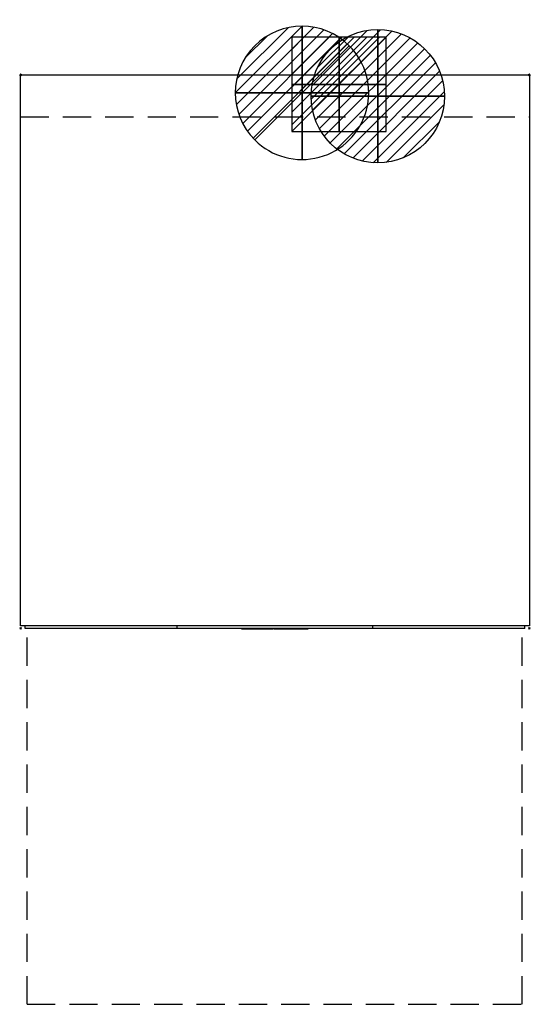
# Model space of a CAD drawing. Units: millimetres. Extents: x -1 to 573, y -1046 to 62.
import ezdxf

# ---------------------------------------------------------------- set-up
doc = ezdxf.new("R2010")
doc.units = ezdxf.units.MM
doc.header["$PDMODE"] = 3
doc.linetypes.add('NASCOSTA', pattern=[9.525, 6.35, -3.175])
for name, color, linetype in [('IQ_200_2D', 1, 'Continuous'), ('IQ_204_2D', 7, 'Continuous'), ('IQ_CON_DRAIN_INT', 7, 'Continuous'), ('IQ_CON_ELECTRICITY_INT', 7, 'Continuous'), ('IQ_CON_HOTWATER_INT', 7, 'Continuous'), ('IQ_GRAY_3D', 9, 'Continuous'), ('IQ_INS_3D', 3, 'Continuous')]:
    doc.layers.add(name, color=color, linetype=linetype)

# ---------------------------------------------------------------- blocks, each defined once
blk = doc.blocks.new('*X2')
at = {"color": 0}
for p, q in [((286.774344, 2204.447934), (296.618251, 2214.291842)), ((286.774344, 2205.862148), (295.204037, 2214.291842)), ((286.774344, 2207.276361), (293.789824, 2214.291842)), ((286.774344, 2208.690575), (292.37561, 2214.291842)), ((286.774344, 2210.104788), (290.961397, 2214.291842)), ((286.774344, 2211.519002), (289.547183, 2214.291842)), ((286.774344, 2212.933216), (288.13297, 2214.291842))]:
    blk.add_line(p, q, dxfattribs=at)
blk = doc.blocks.new('ELECTRICITY')
for p, q in [((2.121, 2.121), (-2.121, 2.121)), ((-2.121, 2.121), (-2.121, -2.121)), ((-2.121, -2.121), (2.121, 2.121)), ((2.121, -2.121), (2.121, 2.121)), ((-2.121, -2.121), (2.121, -2.121))]:
    blk.add_line(p, q)
at = {"extrusion": (-1, 0, 0)}
for p, q in [((0, -2.121, 2.121), (0, 2.121, 2.121)), ((0, 2.121, -2.121), (0, -2.121, -2.121)), ((0, 2.121, 2.121), (0, 2.121, -2.121)), ((0, 2.121, -2.121), (0, -2.121, 2.121)), ((0, -2.121, -2.121), (0, -2.121, 2.121))]:
    blk.add_line(p, q, dxfattribs=at)
at = {"extrusion": (0, -1, 0)}
for p, q in [((2.121, 0, 2.121), (-2.121, 0, 2.121)), ((-2.121, 0, -2.121), (2.121, 0, -2.121)), ((-2.121, 0, 2.121), (-2.121, 0, -2.121)), ((-2.121, 0, -2.121), (2.121, 0, 2.121)), ((2.121, 0, -2.121), (2.121, 0, 2.121))]:
    blk.add_line(p, q, dxfattribs=at)
at = {"xscale": 0.4000000000000909, "yscale": 0.4000000000000909, "zscale": 0.4000000000000909}
blk.add_blockref('*X2', (-116.831, -883.595), dxfattribs=at)
at = {"extrusion": (-1, 0, 0), "xscale": 0.3999999999999773, "yscale": 0.3999999999999773, "zscale": 0.3999999999999773}
blk.add_blockref('*X2', (-116.831, -883.595), dxfattribs=at)
at = {"extrusion": (0, -1, 0), "xscale": 0.4000000000000909, "yscale": 0.4000000000000909, "zscale": 0.4000000000000909}
blk.add_blockref('*X2', (-116.831, -883.595), dxfattribs=at)
blk = doc.blocks.new('*X5')
at = {"color": 0}
for p, q in [((134.08, 2208.73), (141.89, 2216.54)), ((134.16, 2210.23), (140.39, 2216.46)), ((134.24, 2207.47), (143.15, 2216.38)), ((134.56, 2206.38), (144.24, 2216.06)), ((134.8, 2212.28), (138.34, 2215.82)), ((135.01, 2205.42), (145.2, 2215.61)), ((135.56, 2204.56), (146.06, 2215.06)), ((136.22, 2203.8), (146.82, 2214.4)), ((136.96, 2203.13), (147.49, 2213.66)), ((137.81, 2202.56), (148.06, 2212.81)), ((138.76, 2202.1), (148.52, 2211.86)), ((139.83, 2201.76), (148.86, 2210.79)), ((141.06, 2201.57), (149.05, 2209.56)), ((142.52, 2201.61), (149.01, 2208.1)), ((144.44, 2202.12), (148.5, 2206.18))]:
    blk.add_line(p, q, dxfattribs=at)
blk = doc.blocks.new('HOTWATER')
for p, q in [((0, 0, -3), (0, 0, -3)), ((3, 0), (3, 0))]:
    blk.add_line(p, q)
blk.add_circle((0, 0), 3)
at = {"extrusion": (-1, 0, 0)}
blk.add_circle((0, 0), 3, dxfattribs=at)
at = {"extrusion": (0, -1, 0)}
blk.add_circle((0, 0), 3, dxfattribs=at)
at = {"xscale": 0.4000000000000909, "yscale": 0.4000000000000909, "zscale": 0.4000000000000909}
blk.add_blockref('*X5', (-56.628, -883.621), dxfattribs=at)
at = {"extrusion": (-1, 0, 0), "xscale": 0.3999999999999773, "yscale": 0.3999999999999773, "zscale": 0.3999999999999773}
blk.add_blockref('*X5', (-56.628, -883.621), dxfattribs=at)
at = {"extrusion": (0, -1, 0), "xscale": 0.4000000000000909, "yscale": 0.4000000000000909, "zscale": 0.4000000000000909}
blk.add_blockref('*X5', (-56.628, -883.621), dxfattribs=at)
blk = doc.blocks.new('*X3')
at = {"color": 0}
for p, q in [((313.99, 2209.04), (321.51, 2216.55)), ((314.11, 2207.74), (322.8, 2216.44)), ((314.16, 2210.62), (319.93, 2216.39)), ((314.4, 2206.62), (323.93, 2216.15)), ((314.82, 2205.62), (324.92, 2215.72)), ((315.1, 2212.98), (317.57, 2215.44)), ((315.35, 2204.74), (325.8, 2215.19)), ((315.99, 2203.96), (326.58, 2214.56))]:
    blk.add_line(p, q, dxfattribs=at)
blk = doc.blocks.new('DRAIN')
blk.add_line((-2.121, -2.121), (2.121, 2.121))
at = {"extrusion": (-1, 0, 0)}
blk.add_line((0, 2.121, -2.121), (0, -2.121, 2.121), dxfattribs=at)
at = {"extrusion": (0, -1, 0)}
blk.add_line((-2.121, 0, -2.121), (2.121, 0, 2.121), dxfattribs=at)
at = {"extrusion": (-1, 0, 0)}
for start, end in [(45, 225), (225, 45)]:
    blk.add_arc((0, 0), 3, start, end, dxfattribs=at)
for start, end in [(45, 225), (225, 45)]:
    blk.add_arc((0, 0), 3, start, end)
at = {"extrusion": (0, -1, 0)}
for start, end in [(45, 225), (225, 45)]:
    blk.add_arc((0, 0), 3, start, end, dxfattribs=at)
at = {"xscale": 0.4000000000000909, "yscale": 0.4000000000000909, "zscale": 0.4000000000000909}
blk.add_blockref('*X3', (-128.597, -883.621), dxfattribs=at)
at = {"extrusion": (-1, 0, 0), "xscale": 0.3999999999999773, "yscale": 0.3999999999999773, "zscale": 0.3999999999999773}
blk.add_blockref('*X3', (-128.597, -883.621), dxfattribs=at)
at = {"extrusion": (0, -1, 0), "xscale": 0.4000000000000909, "yscale": 0.4000000000000909, "zscale": 0.4000000000000909}
blk.add_blockref('*X3', (-128.597, -883.621), dxfattribs=at)

msp = doc.modelspace()

# ---------------------------------------------------------------- linework, layer by layer
at = {"layer": 'IQ_200_2D'}
for p, q in [((0, 0), (572, 0)), ((0, -620), (0, 0)), ((572, 0), (572, -620)), ((5, -620), (0, -620)), ((5, -623), (5, -620)), ((572, -620), (567, -620)), ((567, -623), (567, -620)), ((567, -623), (5, -623))]:
    msp.add_line(p, q, dxfattribs=at)
at = {"layer": 'IQ_204_2D', "linetype": 'NASCOSTA', "ltscale": 5}
for p, q in [((0, -47.2), (572, -47.2)), ((7.2, -1046), (7.2, -623)), ((564, -1046), (564, -623)), ((7.2, -1046), (564, -1046))]:
    msp.add_line(p, q, dxfattribs=at)
at = {"layer": 'IQ_204_2D'}
for p, q in [((567, -620), (5, -620)), ((176, -623), (176, -620)), ((396, -623), (396, -620))]:
    msp.add_line(p, q, dxfattribs=at)
at = {"layer": 'IQ_INS_3D'}
for p in [(0, 0), (572, 0), (0, -623), (572, -623)]:
    msp.add_point(p, dxfattribs=at)

# ---------------------------------------------------------------- block references
at = {"layer": 'IQ_CON_DRAIN_INT', "xscale": 25, "yscale": 25, "zscale": 25}
msp.add_blockref('DRAIN', (316.4, -20.3), dxfattribs=at)
at = {"layer": 'IQ_CON_ELECTRICITY_INT', "xscale": 25, "yscale": 25, "zscale": 25}
msp.add_blockref('ELECTRICITY', (358, -10.8), dxfattribs=at)
at = {"layer": 'IQ_CON_HOTWATER_INT', "xscale": 25, "yscale": 25, "zscale": 25}
msp.add_blockref('HOTWATER', (401.5, -24.1), dxfattribs=at)

# ---------------------------------------------------------------- meshes
at = {"layer": 'IQ_GRAY_3D'}
mesh = msp.add_polyface(dxfattribs=at)
corners = [(306.5, -623.4, 737.9), (306.3, -623.4, 738.4), (305.9, -623.4, 738.8), (305.5, -623.4, 739.2), (305.1, -623.4, 739.6), (304.6, -623.4, 739.9), (304.1, -623.4, 740.1), (302.9, -623.4, 740.5), (301.7, -623.4, 740.6), (300.5, -623.4, 740.5), (299.4, -623.4, 740.2), (298.3, -623.4, 739.7), (297.3, -623.4, 739), (296.8, -623.4, 738.1), (296.5, -623.4, 737.1), (296.3, -623.4, 736), (296.2, -623.4, 735), (296.3, -623.4, 734), (296.5, -623.4, 733.1), (298.4, -623.4, 730.5), (300.4, -623.4, 728.7), (302.8, -623.4, 726.3), (302.8, -623.4, 726), (302.9, -623.4, 725.8), (302.9, -623.4, 725.5), (302.9, -623.4, 725.3), (302.9, -623.4, 725), (302.8, -623.4, 724.7), (302.7, -623.4, 724.5), (302.5, -623.4, 724.3), (302.3, -623.4, 724.1), (300.8, -623.4, 723.9), (300.6, -623.4, 724.1), (300.4, -623.4, 724.3), (300.2, -623.4, 724.6), (300.1, -623.4, 724.8), (300, -623.4, 725.1), (300, -623.4, 725.4), (300, -623.4, 725.6), (300, -623.4, 725.9), (300, -623.4, 726.2), (300, -623.4, 726.5), (300, -623.4, 726.8), (300, -623.4, 727.1), (300, -623.4, 727.3), (295.9, -623.4, 727.3), (295.9, -623.4, 726.1), (295.9, -623.4, 725), (296.1, -623.4, 723.9), (296.5, -623.4, 722.8), (297.1, -623.4, 721.9), (297.9, -623.4, 721.2), (298.9, -623.4, 720.7), (300, -623.4, 720.4), (301.1, -623.4, 720.3), (302.2, -623.4, 720.3), (303.2, -623.4, 720.5), (304.2, -623.4, 720.9), (305, -623.4, 721.4), (305.8, -623.4, 722), (306.4, -623.4, 722.7), (306.9, -623.4, 723.6), (307.1, -623.4, 725.3), (307, -623.4, 726.9), (306.5, -623.4, 728.4), (305.7, -623.4, 729.8), (301.1, -623.4, 734), (300.5, -623.4, 734.6), (300.2, -623.4, 736.5), (301.6, -623.4, 737.2), (302.8, -623.4, 736.4), (302.9, -623.4, 734), (306.8, -623.4, 734), (311.9, -623.4, 740.5), (311.2, -623.4, 740.3), (310.5, -623.4, 740), (309.8, -623.4, 739.7), (309.3, -623.4, 739.2), (308.8, -623.4, 738.7), (308.4, -623.4, 738.1), (308.2, -623.4, 737.4), (307.8, -623.4, 736.4), (307.7, -623.4, 735.3), (307.8, -623.4, 734.2), (308.1, -623.4, 733.2), (308.5, -623.4, 732.2), (309.2, -623.4, 731.4), (313.5, -623.4, 727.6), (314.4, -623.4, 726.2), (314.5, -623.4, 725.9), (314.5, -623.4, 725.6), (314.5, -623.4, 725.3), (314.5, -623.4, 725.1), (314.5, -623.4, 724.8), (314.4, -623.4, 724.5), (314.3, -623.4, 724.3), (314.1, -623.4, 724.1), (312.9, -623.4, 723.8), (312.6, -623.4, 723.9), (312.4, -623.4, 724), (312.2, -623.4, 724.1), (312, -623.4, 724.2), (311.9, -623.4, 724.4), (311.8, -623.4, 724.6), (311.7, -623.4, 724.8), (311.7, -623.4, 725), (311.7, -623.4, 725.3), (311.7, -623.4, 725.5), (311.7, -623.4, 725.8), (311.7, -623.4, 726), (311.7, -623.4, 726.3), (311.7, -623.4, 726.5), (311.7, -623.4, 726.8), (311.7, -623.4, 727), (311.7, -623.4, 727.2), (311.6, -623.4, 727.4), (307.6, -623.4, 727.3), (307.5, -623.4, 726.5), (307.5, -623.4, 725.6), (307.6, -623.4, 724.7), (307.7, -623.4, 723.8), (308, -623.4, 723), (308.5, -623.4, 722.3), (309.1, -623.4, 721.6), (310.3, -623.4, 720.9), (311.6, -623.4, 720.4), (313, -623.4, 720.3), (314.4, -623.4, 720.4), (315.7, -623.4, 720.8), (316.4, -623.4, 721.2), (317.1, -623.4, 721.7), (317.8, -623.4, 722.4), (318.3, -623.4, 723.1), (318.7, -623.4, 724.5), (318.8, -623.4, 725.9), (318.6, -623.4, 727.3), (318, -623.4, 728.6), (317.2, -623.4, 729.9), (312.3, -623.4, 734.3), (311.8, -623.4, 735.8), (312.2, -623.4, 737), (313.3, -623.4, 737.2), (314.4, -623.4, 736.4), (314.6, -623.4, 734.1), (318.5, -623.4, 734), (318.5, -623.4, 734.6), (318.5, -623.4, 735.2), (318.5, -623.4, 735.8), (318.5, -623.4, 736.4), (318.4, -623.4, 737), (318.3, -623.4, 737.5), (318, -623.4, 738), (317.5, -623.4, 738.9), (316.7, -623.4, 739.6), (315.9, -623.4, 740.1), (314.9, -623.4, 740.4), (313.9, -623.4, 740.6), (312.9, -623.4, 740.6), (323.3, -623.4, 720.3), (323.3, -623.4, 740.2), (319.2, -623.4, 740.2), (319.2, -623.4, 720.3), (288.8, -623.4, 740.2), (284.8, -623.4, 740.2), (284.8, -623.4, 726.9), (285, -623.4, 723.6), (285.5, -623.4, 722.5), (286.2, -623.4, 721.6), (287.2, -623.4, 720.9), (288.3, -623.4, 720.5), (289.4, -623.4, 720.3), (291.3, -623.4, 720.3), (292.2, -623.4, 720.6), (293.1, -623.4, 720.9), (293.8, -623.4, 721.4), (294.5, -623.4, 722), (294.9, -623.4, 722.8), (295.2, -623.4, 723.6), (295.4, -623.4, 724.5), (295.4, -623.4, 740.2), (291.3, -623.4, 740.2), (291.3, -623.4, 725.5), (290.8, -623.4, 724.4), (289.5, -623.4, 724.3), (288.8, -623.4, 725.1), (280.1, -623.4, 740.2), (280.1, -623.4, 727.6), (276.7, -623.4, 740.2), (272.4, -623.4, 740.2), (272.4, -623.4, 720.3), (276, -623.4, 720.3), (276, -623.4, 733.5), (279.4, -623.4, 720.3), (283.8, -623.4, 720.3), (283.8, -623.4, 740.2), (248.9, -623.4, 740.2), (248.9, -623.4, 736.5), (254.3, -623.4, 736.6), (248.5, -623.4, 724.4), (248.5, -623.4, 720.3), (259.1, -623.4, 720.3), (259.1, -623.4, 724.4), (253, -623.4, 724.4), (259.1, -623.4, 736.9), (259.1, -623.4, 740.2), (262.9, -623.4, 740.2), (259.3, -623.4, 720.3), (263.5, -623.4, 720.3), (264.1, -623.4, 724.2), (267.4, -623.4, 724.2), (268, -623.4, 720.3), (272.2, -623.4, 720.3), (268.5, -623.4, 740.2), (265.7, -623.4, 736.8), (266.9, -623.4, 727.8), (264.5, -623.4, 727.8)]
mesh.append_faces([[corners[k] for k in face] for face in [(159, 160, 161, 158)]])
mesh.append_faces([[corners[k] for k in face] for face in [(186, 193, 194, 185), (211, 209, 210)]], dxfattribs={"vtx0": -1})
mesh.append_faces([[corners[k] for k in face] for face in [(58, 30, 57), (54, 31, 53), (39, 46, 38), (1, 70, 0), (22, 63, 21), (25, 62, 24), (51, 33, 50), (98, 125, 97), (97, 127, 96), (95, 131, 94), (130, 96, 129), (193, 186, 192), (205, 213, 212), (213, 205, 215), (214, 212, 213)]], dxfattribs={"vtx0": -1, "vtx1": -1})
mesh.append_faces([[corners[k] for k in face] for face in [(214, 209, 211, 212)]], dxfattribs={"vtx0": -1, "vtx1": -1, "vtx3": -1})
mesh.append_faces([[corners[k] for k in face] for face in [(41, 45, 46, 40), (35, 48, 49, 34), (34, 49, 50, 33), (38, 46, 47, 37), (6, 69, 70, 5), (48, 35, 36), (31, 54, 55, 30), (63, 22, 23), (62, 25, 26), (109, 117, 118, 108), (104, 120, 121, 103), (102, 122, 123, 101), (103, 121, 122, 102), (105, 119, 120, 104), (141, 157, 73, 140), (142, 153, 154), (146, 142, 143, 145), (83, 138, 139), (124, 100, 101, 123), (119, 105, 106), (125, 98, 99), (132, 93, 94, 131), (133, 92, 93, 132), (183, 170, 171, 182), (183, 169, 170)]], dxfattribs={"vtx0": -1, "vtx2": -1})
mesh.append_faces([[corners[k] for k in face] for face in [(215, 205, 206, 208)]], dxfattribs={"vtx0": -1, "vtx2": -1, "vtx3": -1})
mesh.append_faces([[corners[k] for k in face] for face in [(67, 17, 18, 19), (68, 12, 13, 14), (70, 1, 2, 3), (30, 55, 56, 57), (138, 85, 86, 87), (117, 109, 110, 111), (139, 79, 80, 81), (142, 151, 152, 153), (141, 155, 156, 157), (97, 125, 126, 127), (96, 127, 128, 129), (184, 165, 166, 167), (183, 167, 168, 169), (182, 173, 174, 175), (202, 197, 198, 199)]], dxfattribs={"vtx0": -1, "vtx3": -1})
mesh.append_faces([[corners[k] for k in face] for face in [(207, 208, 206)]], dxfattribs={"vtx1": -1})
mesh.append_faces([[corners[k] for k in face] for face in [(15, 16, 68, 14), (39, 40, 46), (41, 42, 45), (11, 12, 68, 10), (9, 10, 69, 8), (7, 8, 69, 6), (68, 69, 10), (4, 5, 70, 3), (64, 65, 21, 63), (107, 108, 118), (82, 83, 139, 81), (84, 85, 138, 83), (111, 112, 117), (78, 79, 140, 77), (76, 77, 140, 75), (74, 75, 140, 73), (139, 140, 79), (150, 151, 142, 149), (148, 149, 142, 147), (146, 147, 142), (136, 137, 88), (90, 91, 134), (183, 184, 167), (172, 173, 182, 171), (176, 177, 182, 175), (188, 189, 191, 187), (203, 204, 197, 202)]], dxfattribs={"vtx1": -1, "vtx2": -1})
mesh.append_faces([[corners[k] for k in face] for face in [(19, 20, 66, 67), (16, 17, 67, 68), (47, 48, 36, 37), (65, 66, 20, 21), (32, 33, 51, 52), (31, 32, 52, 53), (29, 30, 58, 59), (28, 29, 59, 60), (23, 24, 62, 63), (27, 28, 60, 61), (26, 27, 61, 62), (116, 117, 112, 113), (118, 119, 106, 107), (137, 138, 87, 88), (154, 155, 141, 142), (99, 100, 124, 125), (130, 131, 95, 96), (88, 89, 135, 136), (91, 92, 133, 134), (89, 90, 134, 135), (164, 165, 184, 162), (177, 178, 181, 182), (186, 187, 191, 192), (208, 209, 214, 215)]], dxfattribs={"vtx1": -1, "vtx3": -1})
mesh.append_faces([[corners[k] for k in face] for face in [(43, 44, 45, 42), (114, 115, 116, 113), (143, 144, 145), (162, 163, 164), (179, 180, 181, 178), (189, 190, 191), (195, 196, 197, 204), (200, 201, 202, 199)]], dxfattribs={"vtx2": -1})
mesh.append_faces([[corners[k] for k in face] for face in [(70, 71, 72, 0)]], dxfattribs={"vtx3": -1})

doc.saveas('drawing.dxf')
